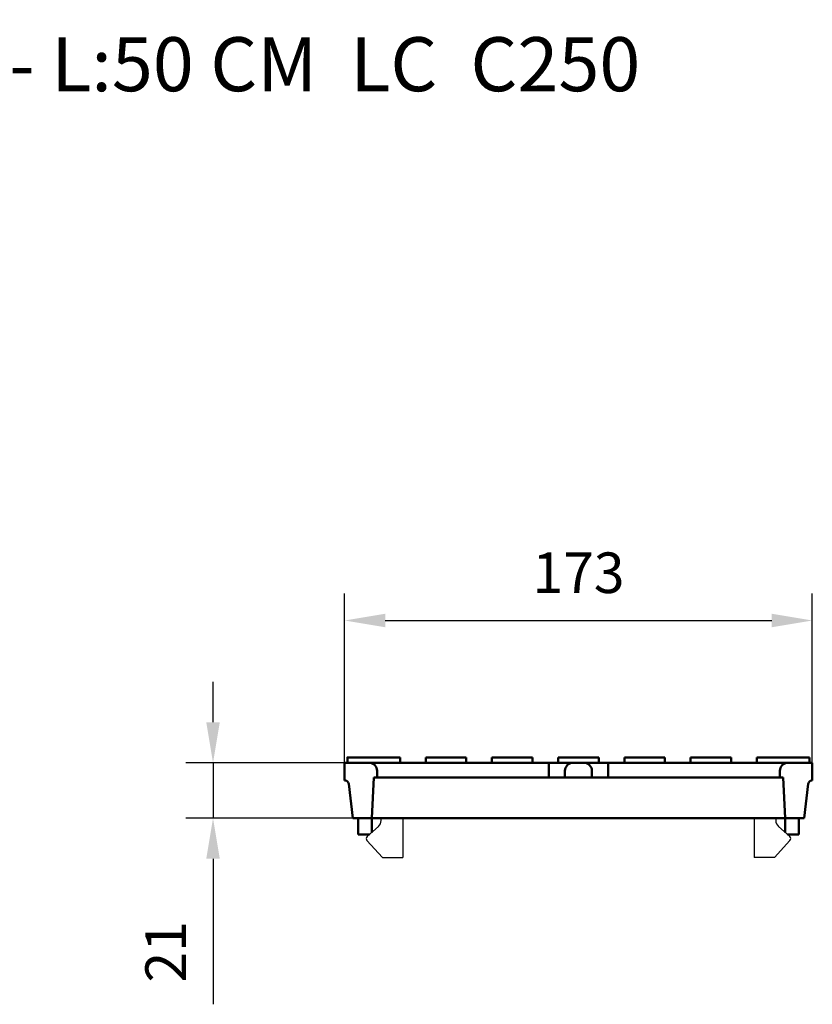
# Model space of a CAD drawing. Units: millimetres. Extents: x -400 to 400, y 3 to 615.
# Drawn here: x 107 to 400, y 251 to 615 of the extents above; entities that cross this region are included whole.
import ezdxf

# ---------------------------------------------------------------- set-up
doc = ezdxf.new("R2010")
doc.units = ezdxf.units.MM
doc.layers.add('DIBUIX', color=7, linetype='Continuous')
doc.layers.add('SICHTBAR', color=7, linetype='Continuous')
doc.styles.add('BEMSTIL', font='isocp3.shx', dxfattribs={"width": 0.8})
doc.styles.get("Standard").update_dxf_attribs({"font": 'arial.ttf'})
doc.dimstyles.new('BEMASS', dxfattribs={"dimtxt": 3.5, "dimasz": 3.5, "dimexe": 1.4, "dimexo": 0, "dimgap": 2, "dimtad": 1, "dimtxsty": 'BEMSTIL', "dimcen": 3, "dimclrd": 3, "dimclre": 3, "dimclrt": 3, "dimadec": 0, "dimazin": 0, "dimtfac": 0.875, "dimtmove": 2, "dimatfit": 3, "dimfxl": 1, "dimtolj": 1, "dimlwd": 25, "dimlwe": 25, "dimarcsym": 0})

# ---------------------------------------------------------------- blocks, each defined once
blk = doc.blocks.new('*D1')
at = {"layer": 'DEFPOINTS', "color": 0, "transparency": 16777216}
for p in [(226.83, 339.88), (178.14, 319.38), (229.83, 319.38)]:
    blk.add_point(p, dxfattribs=at)
at = {"layer": 'DIBUIX', "color": 253, "lineweight": 25, "transparency": 16777216}
for p, q in [((178.14, 354.88), (178.14, 369.88)), ((226.83, 339.88), (168.14, 339.88)), ((178.14, 339.88), (178.14, 319.38)), ((229.83, 319.38), (168.14, 319.38)), ((178.14, 304.38), (178.14, 250.53))]:
    blk.add_line(p, q, dxfattribs=at)
at = {"layer": 'DIBUIX', "color": 253, "transparency": 16777216}
for points in [[(175.64, 354.88), (180.64, 354.88), (178.14, 339.88)], [(175.64, 304.38), (180.64, 304.38), (178.14, 319.38)]]:
    blk.add_solid(points, dxfattribs=at)
at = {"layer": 'DIBUIX', "color": 0, "transparency": 16777216, "insert": (160.61, 269.96), "char_height": 15, "attachment_point": 5, "rotation": 90}
blk.add_mtext('\\A1;21', dxfattribs=at)
blk = doc.blocks.new('*D2')
at = {"layer": 'DEFPOINTS', "color": 0, "transparency": 16777216}
for p in [(399.83, 392.52), (226.83, 339.88), (399.83, 339.88)]:
    blk.add_point(p, dxfattribs=at)
at = {"layer": 'DIBUIX', "color": 253, "lineweight": 25, "transparency": 16777216}
for p, q in [((226.83, 339.88), (226.83, 402.52)), ((399.83, 339.88), (399.83, 402.52)), ((241.83, 392.52), (384.83, 392.52))]:
    blk.add_line(p, q, dxfattribs=at)
at = {"layer": 'DIBUIX', "color": 253, "transparency": 16777216}
for points in [[(241.83, 395.02), (241.83, 390.02), (226.83, 392.52)], [(384.83, 395.02), (384.83, 390.02), (399.83, 392.52)]]:
    blk.add_solid(points, dxfattribs=at)
at = {"layer": 'DIBUIX', "color": 0, "transparency": 16777216, "insert": (313.33, 410.18), "char_height": 15, "attachment_point": 5}
blk.add_mtext('\\A1;173', dxfattribs=at)

msp = doc.modelspace()

# ---------------------------------------------------------------- linework, layer by layer
at = {"layer": 'SICHTBAR', "linetype": 'Continuous', "lineweight": 50}
for p, q in [((226.83, 333.38), (226.83, 339.88)), ((235.83, 339.88), (226.83, 339.88)), ((227.83, 339.88), (227.83, 341.88)), ((227.97, 341.88), (235.97, 341.88)), ((244.83, 339.88), (235.83, 339.88)), ((239.33, 341.88), (236.11, 341.88)), ((239.33, 341.88), (242.83, 341.88)), ((243.83, 341.88), (242.83, 341.88)), ((243.83, 341.88), (247.33, 341.88)), ((302.33, 339.88), (244.83, 339.88)), ((247.33, 339.88), (247.33, 341.88)), ((256.83, 341.88), (260.33, 341.88)), ((256.83, 339.88), (256.83, 341.88)), ((268.33, 341.88), (260.33, 341.88)), ((268.33, 341.88), (271.83, 341.88)), ((271.83, 339.88), (271.83, 341.88)), ((281.33, 341.88), (284.83, 341.88)), ((281.33, 339.88), (281.33, 341.88)), ((292.83, 341.88), (284.83, 341.88)), ((292.83, 341.88), (296.33, 341.88)), ((296.33, 339.88), (296.33, 341.88)), ((302.33, 339.88), (302.33, 336.88)), ((311.33, 339.88), (302.33, 339.88)), ((305.83, 341.88), (309.33, 341.88)), ((305.83, 339.88), (305.83, 341.88)), ((317.33, 341.88), (309.33, 341.88)), ((315.33, 339.88), (311.33, 339.88)), ((324.33, 339.88), (315.33, 339.88)), ((317.33, 341.88), (320.83, 341.88)), ((320.83, 339.88), (320.83, 341.88)), ((324.33, 339.88), (324.33, 336.88)), ((381.83, 339.88), (324.33, 339.88)), ((330.33, 341.88), (333.83, 341.88)), ((330.33, 339.88), (330.33, 341.88)), ((341.83, 341.88), (333.83, 341.88)), ((341.83, 341.88), (345.33, 341.88)), ((345.33, 339.88), (345.33, 341.88)), ((354.83, 341.88), (358.33, 341.88)), ((354.83, 339.88), (354.83, 341.88)), ((366.33, 341.88), (358.33, 341.88)), ((366.33, 341.88), (369.83, 341.88)), ((369.83, 339.88), (369.83, 341.88)), ((379.33, 341.88), (382.83, 341.88)), ((379.33, 339.88), (379.33, 341.88)), ((390.83, 339.88), (381.83, 339.88)), ((390.83, 341.88), (382.83, 341.88)), ((390.83, 341.88), (394.33, 341.88)), ((399.83, 339.88), (390.83, 339.88)), ((398.83, 339.88), (398.83, 341.88)), ((399.83, 333.38), (399.83, 339.88)), ((238.83, 334.38), (238.83, 336.88)), ((302.33, 336.88), (302.33, 334.38)), ((308.33, 336.88), (308.33, 334.38)), ((318.33, 334.38), (318.33, 336.88)), ((324.33, 336.88), (324.33, 334.38)), ((387.83, 336.88), (387.83, 334.38)), ((228.32, 332.06), (229.83, 319.38)), ((236.83, 319.38), (237.62, 334.38)), ((237.62, 334.38), (238.83, 334.38)), ((244.83, 334.38), (238.83, 334.38)), ((302.33, 334.38), (244.83, 334.38)), ((308.33, 334.38), (302.33, 334.38)), ((308.33, 334.38), (318.33, 334.38)), ((324.33, 334.38), (318.33, 334.38)), ((381.83, 334.38), (324.33, 334.38)), ((387.83, 334.38), (381.83, 334.38)), ((387.83, 334.38), (389.04, 334.38)), ((389.04, 334.38), (389.83, 319.38)), ((396.83, 319.38), (398.34, 332.06)), ((229.83, 319.38), (236.83, 319.38)), ((231.83, 319.38), (231.83, 313.38)), ((236.83, 319.38), (239.82, 319.38)), ((236.83, 319.38), (236.83, 314.06)), ((239.82, 319.38), (386.84, 319.38)), ((386.84, 319.38), (389.83, 319.38)), ((389.83, 319.38), (396.83, 319.38)), ((389.83, 319.38), (389.83, 314.06)), ((394.83, 319.38), (394.83, 313.38)), ((231.83, 313.38), (236.07, 313.38)), ((390.6, 313.38), (394.83, 313.38))]:
    msp.add_line(p, q, dxfattribs=at).dxf.unprotected_set("ltscale", 0)
at = {"layer": 'SICHTBAR'}
for p, q in [((240.33, 318.53), (240.33, 319.38)), ((248.33, 319.38), (248.33, 304.88)), ((378.33, 319.38), (378.33, 304.88)), ((386.33, 319.38), (386.33, 318.53)), ((239.33, 316.29), (235.16, 312.58)), ((387.33, 316.29), (391.5, 312.58)), ((235.09, 311.16), (240.83, 304.88)), ((391.57, 311.16), (385.83, 304.88)), ((240.83, 304.88), (248.33, 304.88)), ((385.83, 304.88), (378.33, 304.88))]:
    msp.add_line(p, q, dxfattribs=at)
at = {"layer": 'SICHTBAR', "linetype": 'Continuous', "lineweight": 50}
for points in [[(227.83, 341.88), (227.83, 341.88), (227.83, 341.88), (227.83, 341.88), (227.83, 341.88), (227.84, 341.88), (227.84, 341.88), (227.84, 341.88), (227.84, 341.88), (227.85, 341.88), (227.85, 341.88), (227.85, 341.88), (227.86, 341.88), (227.86, 341.88), (227.87, 341.88), (227.87, 341.88), (227.88, 341.88), (227.89, 341.88), (227.89, 341.88), (227.9, 341.88), (227.91, 341.88), (227.91, 341.88), (227.92, 341.88), (227.93, 341.88), (227.94, 341.88)], [(227.94, 341.88), (227.94, 341.88), (227.94, 341.88), (227.94, 341.88), (227.95, 341.88), (227.95, 341.88), (227.95, 341.88), (227.95, 341.88), (227.95, 341.88), (227.95, 341.88), (227.95, 341.88), (227.95, 341.88), (227.96, 341.88), (227.96, 341.88), (227.96, 341.88), (227.96, 341.88), (227.96, 341.88), (227.96, 341.88), (227.96, 341.88), (227.96, 341.88), (227.97, 341.88), (227.97, 341.88), (227.97, 341.88), (227.97, 341.88), (227.97, 341.88)], [(235.97, 341.88), (235.98, 341.88), (235.99, 341.88), (236, 341.88), (236.01, 341.88), (236.02, 341.88), (236.03, 341.88), (236.03, 341.88), (236.04, 341.88), (236.05, 341.88), (236.06, 341.88), (236.06, 341.88), (236.07, 341.88), (236.07, 341.88), (236.08, 341.88), (236.08, 341.88), (236.09, 341.88), (236.09, 341.88), (236.1, 341.88), (236.1, 341.88), (236.1, 341.88), (236.1, 341.88), (236.1, 341.88), (236.1, 341.88), (236.11, 341.88)], [(394.33, 341.88), (394.63, 341.88), (394.93, 341.88), (395.23, 341.88), (395.52, 341.88), (395.8, 341.88), (396.07, 341.88), (396.34, 341.88), (396.6, 341.88), (396.85, 341.88), (397.08, 341.88), (397.31, 341.88), (397.53, 341.88), (397.73, 341.88), (397.92, 341.88), (398.09, 341.88), (398.25, 341.88), (398.38, 341.88), (398.5, 341.88), (398.6, 341.88), (398.68, 341.88), (398.75, 341.88), (398.79, 341.88), (398.82, 341.88), (398.83, 341.88)]]:
    msp.add_lwpolyline(points, dxfattribs=at).dxf.unprotected_set("ltscale", 0)
for centre, radius, start, end in [((235.83, 336.88), 3, 0, 90), ((311.33, 336.88), 3, 90, 180), ((315.33, 336.88), 3, 0, 90), ((390.83, 336.88), 3, 90, 180), ((226.83, 331.88), 1.5, 6.7948, 90), ((399.83, 331.88), 1.5, 90, 173.2052)]:
    msp.add_arc(centre, radius, start, end, dxfattribs=at).dxf.unprotected_set("ltscale", 0)
at = {"layer": 'SICHTBAR'}
for centre, radius, start, end in [((237.33, 318.53), 3, 311.7476, 0), ((389.33, 318.53), 3, 180, 228.2524), ((235.83, 311.83), 1, 131.7476, 222.4396), ((390.83, 311.83), 1, 317.5604, 48.2524)]:
    msp.add_arc(centre, radius, start, end, dxfattribs=at)

# ---------------------------------------------------------------- texts
at = {"layer": 'DIBUIX', "color": 152, "insert": (-0.27, 608.3, 276.6), "char_height": 20, "width": 800.2094, "attachment_point": 2}
msp.add_mtext('PASARELA EN FUNDICIÓN DÚCTIL  - L:50 CM  LC  C250\\PRef: 00013070', dxfattribs=at)

# ---------------------------------------------------------------- dimensions: what is measured, and where the dimension line sits
at = {"layer": 'DIBUIX'}
dim = msp.add_linear_dim(base=(399.83, 392.52), p1=(226.83, 339.88), p2=(399.83, 339.88), dimstyle='BEMASS', override={"dimscale": 5, "dimtxt": 3, "dimasz": 3, "dimexe": 2, "dimdec": 0, "dimtxsty": 'Standard', "dimclrd": 253, "dimclre": 253, "dimclrt": 0, "dimtmove": 0, "dimatfit": 0}, dxfattribs=at)
dim.commit()
dim.dimension.update_dxf_attribs({"geometry": '*D2', "text_midpoint": (313.33, 410.18)})
dim = msp.add_linear_dim(base=(178.14, 319.38), p1=(226.83, 339.88), p2=(229.83, 319.38), angle=90, text='21', dimstyle='BEMASS', override={"dimscale": 5, "dimtxt": 3, "dimasz": 3, "dimexe": 2, "dimdec": 0, "dimtxsty": 'Standard', "dimclrd": 253, "dimclre": 253, "dimclrt": 0, "dimtmove": 0, "dimatfit": 0}, dxfattribs=at)
dim.commit()
dim.dimension.update_dxf_attribs({"geometry": '*D1', "text_midpoint": (160.61, 269.96)})

doc.saveas('drawing.dxf')
